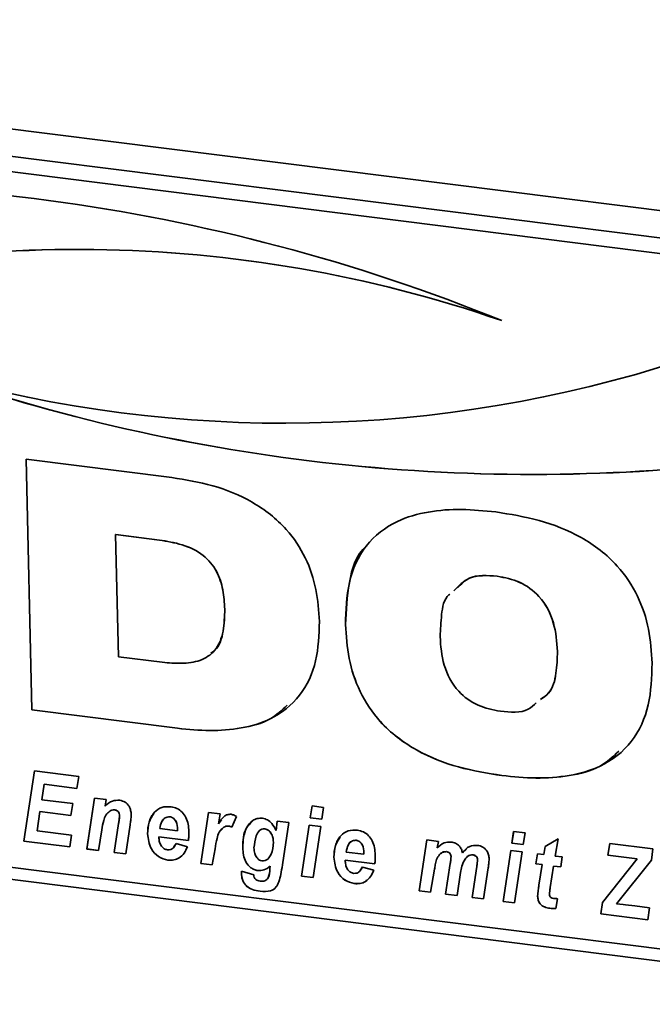
# Paper-space layout 'Blatt1' of a CAD drawing. Units: millimetres. Extents: x 0 to 5940, y 0 to 4200.
# Drawn here: x 4142 to 4184, y 1877 to 1943 of the extents above; entities that cross this region are included whole.
import ezdxf

# ---------------------------------------------------------------- set-up
doc = ezdxf.new("R2010")
doc.units = ezdxf.units.MM
doc.header["$LTSCALE"] = 10

psp = doc.layouts.new('Blatt1')

# ---------------------------------------------------------------- linework, layer by layer
at = {"color": 7, "linetype": 'Continuous', "lineweight": 35}
for p, q in [((4083.149, 1942.702), (4504.085, 1889.669)), ((4205.392, 1925.499), (4102.496, 1938.463)), ((4204.51, 1924.577), (4101.614, 1937.541)), ((4142.81, 1913.486), (4152.438, 1912.273)), ((4143.199, 1896.91), (4142.81, 1913.486)), ((4143.201, 1896.912), (4142.812, 1913.486)), ((4148.733, 1908.504), (4148.731, 1908.502)), ((4148.731, 1908.502), (4148.921, 1900.427)), ((4151.625, 1908.138), (4148.731, 1908.502)), ((4151.627, 1908.14), (4148.733, 1908.504)), ((4151.627, 1908.14), (4151.625, 1908.138)), ((4173.949, 1905.751), (4173.947, 1905.749)), ((4155.942, 1903.577), (4155.941, 1903.575)), ((4163.92, 1902.558), (4163.918, 1902.557)), ((4177.935, 1900.783), (4177.933, 1900.781)), ((4148.921, 1900.427), (4151.814, 1900.063)), ((4143.201, 1896.912), (4143.199, 1896.91)), ((4152.827, 1895.697), (4143.199, 1896.91)), ((4152.829, 1895.699), (4143.201, 1896.912)), ((4152.829, 1895.699), (4152.827, 1895.697)), ((4089.594, 1892.288), (4501.176, 1840.434)), ((4142.657, 1888.246), (4143.366, 1892.878)), ((4142.658, 1888.248), (4143.367, 1892.878)), ((4143.366, 1892.878), (4146.287, 1892.51)), ((4146.287, 1892.51), (4146.166, 1891.728)), ((4174.258, 1892.576), (4174.256, 1892.574)), ((4144.004, 1892.001), (4143.848, 1890.978)), ((4144.006, 1892.003), (4144.004, 1892.001)), ((4146.166, 1891.728), (4144.004, 1892.001)), ((4146.166, 1891.73), (4144.006, 1892.003)), ((4102.695, 1891.442), (4205.591, 1878.478)), ((4146.828, 1887.72), (4147.337, 1891.09)), ((4146.83, 1887.722), (4147.339, 1891.09)), ((4147.337, 1891.09), (4148.097, 1890.995)), ((4148.097, 1890.995), (4148.027, 1890.558)), ((4143.848, 1890.978), (4145.898, 1890.72)), ((4145.898, 1890.72), (4145.777, 1889.938)), ((4161.595, 1889.785), (4161.718, 1890.566)), ((4161.596, 1889.786), (4161.72, 1890.566)), ((4161.718, 1890.566), (4162.478, 1890.47)), ((4162.478, 1890.47), (4162.351, 1889.689)), ((4143.728, 1890.196), (4143.535, 1888.932)), ((4143.73, 1890.198), (4143.728, 1890.196)), ((4145.777, 1889.938), (4143.728, 1890.196)), ((4145.778, 1889.94), (4143.73, 1890.198)), ((4148.359, 1890.229), (4148.357, 1890.227)), ((4148.668, 1890.311), (4148.666, 1890.31)), ((4148.991, 1889.914), (4148.989, 1889.912)), ((4152.299, 1889.854), (4152.297, 1889.852)), ((4154.36, 1886.771), (4154.869, 1890.141)), ((4154.362, 1886.773), (4154.87, 1890.141)), ((4154.869, 1890.141), (4155.629, 1890.046)), ((4155.629, 1890.046), (4155.52, 1889.393)), ((4156.714, 1889.873), (4156.417, 1889.165)), ((4161.596, 1889.786), (4161.595, 1889.785)), ((4162.351, 1889.689), (4161.595, 1889.785)), ((4162.352, 1889.691), (4161.596, 1889.786)), ((4148.638, 1887.492), (4148.927, 1889.402)), ((4148.64, 1887.494), (4148.929, 1889.404)), ((4148.929, 1889.404), (4148.927, 1889.402)), ((4149.689, 1889.317), (4149.396, 1887.397)), ((4151.654, 1889.075), (4152.823, 1888.927)), ((4155.522, 1889.395), (4155.52, 1889.393)), ((4155.522, 1889.395), (4155.717, 1889.644)), ((4155.873, 1889.161), (4155.642, 1888.909)), ((4155.873, 1889.161), (4155.871, 1889.159)), ((4156.202, 1889.24), (4156.201, 1889.238)), ((4158.593, 1889.061), (4158.591, 1889.059)), ((4159.332, 1888.94), (4159.415, 1889.569)), ((4159.334, 1888.942), (4159.416, 1889.568)), ((4159.415, 1889.569), (4160.174, 1889.473)), ((4160.174, 1889.473), (4159.751, 1886.667)), ((4161.018, 1885.933), (4161.525, 1889.303)), ((4161.02, 1885.934), (4161.527, 1889.303)), ((4161.525, 1889.303), (4162.283, 1889.207)), ((4162.283, 1889.207), (4161.777, 1885.837)), ((4143.535, 1888.932), (4145.82, 1888.644)), ((4145.82, 1888.644), (4145.704, 1887.862)), ((4147.814, 1888.99), (4147.587, 1887.625)), ((4150.841, 1888.732), (4150.839, 1888.73)), ((4151.592, 1888.533), (4151.59, 1888.531)), ((4151.59, 1888.531), (4151.592, 1888.448)), ((4153.535, 1888.286), (4151.59, 1888.531)), ((4153.536, 1888.288), (4151.592, 1888.533)), ((4152.825, 1889.02), (4152.823, 1889.018)), ((4152.823, 1888.927), (4152.823, 1889.018)), ((4152.824, 1888.929), (4152.823, 1888.927)), ((4152.824, 1888.929), (4152.825, 1889.02)), ((4159.334, 1888.942), (4159.332, 1888.94)), ((4174.911, 1888.107), (4175.035, 1888.888)), ((4174.913, 1888.109), (4175.036, 1888.888)), ((4175.035, 1888.888), (4175.794, 1888.793)), ((4175.794, 1888.793), (4175.668, 1888.012)), ((4177.108, 1887.878), (4177.966, 1888.385)), ((4177.966, 1888.385), (4177.782, 1887.255)), ((4142.658, 1888.248), (4142.657, 1888.246)), ((4145.704, 1887.862), (4142.657, 1888.246)), ((4145.705, 1887.864), (4142.658, 1888.248)), ((4152.579, 1887.858), (4152.723, 1888.084)), ((4152.721, 1888.082), (4153.473, 1887.864)), ((4155.298, 1887.729), (4155.118, 1886.676)), ((4157.128, 1887.81), (4157.126, 1887.808)), ((4159.155, 1888.177), (4159.153, 1888.175)), ((4164.617, 1888.302), (4164.615, 1888.3)), ((4168.79, 1884.953), (4169.3, 1888.323)), ((4168.792, 1884.955), (4169.302, 1888.323)), ((4169.3, 1888.323), (4170.059, 1888.228)), ((4170.059, 1888.228), (4169.989, 1887.792)), ((4174.913, 1888.109), (4174.911, 1888.107)), ((4175.668, 1888.012), (4174.911, 1888.107)), ((4175.668, 1888.014), (4174.913, 1888.109)), ((4177.026, 1887.35), (4177.108, 1887.878)), ((4177.028, 1887.352), (4177.11, 1887.879)), ((4181.265, 1887.306), (4181.385, 1888.088)), ((4181.267, 1887.308), (4181.387, 1888.088)), ((4181.385, 1888.088), (4184.242, 1887.728)), ((4184.242, 1887.728), (4184.141, 1886.993)), ((4146.83, 1887.722), (4146.828, 1887.72)), ((4147.587, 1887.625), (4146.828, 1887.72)), ((4147.587, 1887.627), (4146.83, 1887.722)), ((4148.64, 1887.494), (4148.638, 1887.492)), ((4149.396, 1887.397), (4148.638, 1887.492)), ((4149.397, 1887.399), (4148.64, 1887.494)), ((4163.159, 1887.18), (4163.157, 1887.178)), ((4163.971, 1887.523), (4165.141, 1887.375)), ((4165.143, 1887.468), (4165.141, 1887.466)), ((4165.141, 1887.375), (4165.141, 1887.466)), ((4165.142, 1887.377), (4165.141, 1887.375)), ((4165.142, 1887.377), (4165.143, 1887.468)), ((4170.592, 1887.549), (4170.59, 1887.547)), ((4170.898, 1887.22), (4170.896, 1887.219)), ((4171.646, 1887.471), (4171.645, 1887.469)), ((4171.646, 1887.471), (4171.918, 1887.704)), ((4171.87, 1887.108), (4171.819, 1887.057)), ((4172.348, 1887.328), (4172.346, 1887.326)), ((4174.335, 1884.255), (4174.842, 1887.625)), ((4174.336, 1884.257), (4174.843, 1887.625)), ((4174.842, 1887.625), (4175.599, 1887.53)), ((4175.599, 1887.53), (4175.093, 1884.159)), ((4176.507, 1886.741), (4176.618, 1887.401)), ((4176.508, 1886.743), (4176.619, 1887.401)), ((4176.618, 1887.401), (4177.026, 1887.35)), ((4177.028, 1887.352), (4177.026, 1887.35)), ((4177.782, 1887.255), (4178.238, 1887.197)), ((4178.238, 1887.197), (4178.145, 1886.534)), ((4181.267, 1887.308), (4181.265, 1887.306)), ((4183.205, 1887.062), (4181.265, 1887.306)), ((4183.207, 1887.064), (4181.267, 1887.308)), ((4152.186, 1886.986), (4152.185, 1886.984)), ((4154.362, 1886.773), (4154.36, 1886.771)), ((4155.118, 1886.676), (4154.36, 1886.771)), ((4155.119, 1886.678), (4154.362, 1886.773)), ((4158.927, 1886.426), (4158.944, 1886.587)), ((4158.929, 1886.428), (4158.927, 1886.426)), ((4158.929, 1886.428), (4158.946, 1886.588)), ((4158.946, 1886.588), (4158.944, 1886.587)), ((4163.91, 1886.981), (4163.908, 1886.979)), ((4163.908, 1886.979), (4163.91, 1886.896)), ((4165.853, 1886.734), (4163.908, 1886.979)), ((4165.854, 1886.736), (4163.91, 1886.981)), ((4164.897, 1886.306), (4165.041, 1886.532)), ((4165.039, 1886.53), (4165.791, 1886.312)), ((4170.537, 1884.733), (4170.845, 1886.77)), ((4170.539, 1884.735), (4170.847, 1886.772)), ((4170.847, 1886.772), (4170.845, 1886.77)), ((4172.285, 1884.513), (4172.595, 1886.572)), ((4172.286, 1884.515), (4172.597, 1886.574)), ((4172.597, 1886.574), (4172.595, 1886.572)), ((4172.655, 1887.009), (4172.653, 1887.007)), ((4173.353, 1886.468), (4173.043, 1884.418)), ((4176.508, 1886.743), (4176.507, 1886.741)), ((4176.917, 1886.689), (4176.507, 1886.741)), ((4176.919, 1886.691), (4176.508, 1886.743)), ((4176.703, 1885.325), (4176.917, 1886.689)), ((4176.705, 1885.327), (4176.919, 1886.691)), ((4176.919, 1886.691), (4176.917, 1886.689)), ((4177.677, 1886.593), (4177.452, 1885.176)), ((4177.678, 1886.595), (4177.677, 1886.593)), ((4178.145, 1886.534), (4177.677, 1886.593)), ((4178.145, 1886.536), (4177.678, 1886.595)), ((4180.91, 1884.178), (4183.205, 1887.062)), ((4180.912, 1884.179), (4183.207, 1887.064)), ((4184.141, 1886.993), (4181.832, 1884.091)), ((4183.207, 1887.064), (4183.205, 1887.062)), ((4157.041, 1886.113), (4157.043, 1886.249)), ((4157.043, 1886.114), (4157.041, 1886.113)), ((4157.043, 1886.249), (4157.854, 1886.025)), ((4157.043, 1886.114), (4157.045, 1886.249)), ((4158.128, 1886.299), (4158.126, 1886.297)), ((4161.02, 1885.934), (4161.018, 1885.933)), ((4161.777, 1885.837), (4161.018, 1885.933)), ((4161.777, 1885.839), (4161.02, 1885.934)), ((4169.805, 1886.386), (4169.549, 1884.858)), ((4171.525, 1886.167), (4171.295, 1884.638)), ((4157.4, 1885.256), (4157.398, 1885.254)), ((4164.504, 1885.434), (4164.503, 1885.432)), ((4176.705, 1885.327), (4176.703, 1885.325)), ((4158.28, 1884.93), (4158.278, 1884.929)), ((4168.792, 1884.955), (4168.79, 1884.953)), ((4169.549, 1884.858), (4168.79, 1884.953)), ((4169.549, 1884.86), (4168.792, 1884.955)), ((4170.539, 1884.735), (4170.537, 1884.733)), ((4171.295, 1884.638), (4170.537, 1884.733)), ((4171.295, 1884.64), (4170.539, 1884.735)), ((4172.286, 1884.515), (4172.285, 1884.513)), ((4173.043, 1884.418), (4172.285, 1884.513)), ((4173.044, 1884.42), (4172.286, 1884.515)), ((4176.621, 1884.605), (4176.619, 1884.603)), ((4174.336, 1884.257), (4174.335, 1884.255)), ((4175.093, 1884.159), (4174.335, 1884.255)), ((4175.093, 1884.161), (4174.336, 1884.257)), ((4177.929, 1884.438), (4177.82, 1883.797)), ((4180.796, 1883.441), (4180.91, 1884.178)), ((4180.798, 1883.443), (4180.912, 1884.179)), ((4180.912, 1884.179), (4180.91, 1884.178)), ((4181.832, 1884.091), (4182.28, 1884.044)), ((4182.28, 1884.044), (4182.416, 1884.027)), ((4182.416, 1884.027), (4183.035, 1883.956)), ((4183.035, 1883.956), (4184.022, 1883.831)), ((4184.022, 1883.831), (4183.903, 1883.049)), ((4177.42, 1883.807), (4177.418, 1883.805)), ((4180.798, 1883.443), (4180.796, 1883.441)), ((4183.903, 1883.049), (4180.796, 1883.441)), ((4183.903, 1883.051), (4180.798, 1883.443))]:
    psp.add_line(p, q, dxfattribs=at)
for centre, radius, start, end in [((4127.971, 1808.572), 123.101, 67.92022, 96.83337), ((4146.225, 1841.495), 85.851, 70.95155, 107.6358), ((4146.227, 1841.497), 85.851, 70.95155, 107.6358), ((4159.918, 2000.668), 84.808, 254.19242, 287.98981), ((4176.299, 2034.009), 121.534, 251.04188, 277.46725), ((4176.301, 2034.011), 121.534, 251.04188, 277.46725)]:
    psp.add_arc(centre, radius, start, end, dxfattribs=at)
for points, knots in [([(4152.438, 1912.273), (4153.344, 1912.125), (4155.155, 1911.829), (4157.811, 1910.762), (4159.978, 1909.074), (4161.356, 1906.99), (4162.052, 1904.879), (4162.147, 1903.469), (4162.194, 1902.764)], [0, 0, 0, 0, 0.1869977, 0.3737138, 0.5598833, 0.7064156, 0.8531043, 1, 1, 1, 1]), ([(4163.918, 1902.557), (4163.947, 1903.495), (4164.005, 1905.368), (4165.12, 1907.88), (4167.111, 1909.424), (4169.379, 1910.065), (4171.591, 1910.223), (4173.095, 1910.074), (4173.847, 1909.999)], [0, 0, 0, 0, 0.18685, 0.373069, 0.559092, 0.705896, 0.8529, 1, 1, 1, 1]), ([(4173.847, 1909.999), (4174.806, 1909.844), (4176.721, 1909.534), (4179.537, 1908.441), (4181.855, 1906.684), (4183.312, 1904.475), (4184.039, 1902.24), (4184.136, 1900.749), (4184.185, 1900.003)], [0, 0, 0, 0, 0.187021, 0.373748, 0.559887, 0.706362, 0.853081, 1, 1, 1, 1]), ([(4155.941, 1903.575), (4155.915, 1903.995), (4155.865, 1904.834), (4155.468, 1906.103), (4154.523, 1907.253), (4153.121, 1907.891), (4152.125, 1908.056), (4151.625, 1908.138)], [0, 0, 0, 0, 0.187276, 0.374064, 0.559806, 0.779382, 1, 1, 1, 1]), ([(4155.942, 1903.577), (4155.917, 1903.997), (4155.867, 1904.836), (4155.47, 1906.105), (4154.525, 1907.254), (4153.123, 1907.893), (4152.126, 1908.057), (4151.627, 1908.14)], [0, 0, 0, 0, 0.187276, 0.374064, 0.559806, 0.779382, 1, 1, 1, 1]), ([(4163.92, 1902.558), (4163.969, 1903.476), (4164.066, 1905.308), (4164.621, 1907.217), (4165.333, 1907.773), (4165.353, 1907.788)], [0, 0, 0, 0, 0.4937944, 0.9859217, 1, 1, 1, 1]), ([(4173.949, 1905.751), (4173.288, 1905.796), (4172.13, 1905.874), (4171.402, 1905.115), (4171.09, 1904.79)], [0, 0, 0, 0, 0.571328, 1, 1, 1, 1]), ([(4173.947, 1905.749), (4173.281, 1905.804), (4172.23, 1905.89), (4171.566, 1905.222), (4171.322, 1904.978)], [0, 0, 0, 0, 0.634077, 1, 1, 1, 1]), ([(4177.933, 1900.781), (4177.886, 1901.412), (4177.793, 1902.67), (4176.911, 1904.392), (4175.451, 1905.46), (4174.449, 1905.653), (4173.947, 1905.749)], [0, 0, 0, 0, 0.281016, 0.560038, 0.779516, 1, 1, 1, 1]), ([(4177.935, 1900.783), (4177.888, 1901.414), (4177.795, 1902.672), (4176.912, 1904.394), (4175.453, 1905.461), (4174.451, 1905.654), (4173.949, 1905.751)], [0, 0, 0, 0, 0.281016, 0.560038, 0.779516, 1, 1, 1, 1]), ([(4170.818, 1904.57), (4170.798, 1904.554), (4170.417, 1904.254), (4170.245, 1903.185), (4170.196, 1902.235), (4170.171, 1901.759)], [0, 0, 0, 0, 0.026848, 0.512687, 1, 1, 1, 1]), ([(4151.814, 1900.063), (4152.239, 1900.024), (4153.088, 1899.947), (4154.331, 1900.105), (4155.42, 1900.807), (4155.913, 1902.106), (4155.931, 1903.084), (4155.941, 1903.575)], [0, 0, 0, 0, 0.187331, 0.374235, 0.559985, 0.779387, 1, 1, 1, 1]), ([(4155.022, 1900.677), (4155.108, 1900.73), (4155.592, 1901.024), (4155.892, 1902.134), (4155.926, 1903.095), (4155.942, 1903.577)], [0, 0, 0, 0, 0.097683, 0.547601, 1, 1, 1, 1]), ([(4162.194, 1902.764), (4162.165, 1901.878), (4162.109, 1900.109), (4161.038, 1897.749), (4159.175, 1896.277), (4157.043, 1895.65), (4154.956, 1895.492), (4153.537, 1895.629), (4152.827, 1895.697)], [0, 0, 0, 0, 0.186819, 0.37306, 0.559159, 0.705968, 0.85294, 1, 1, 1, 1]), ([(4174.256, 1892.574), (4173.298, 1892.729), (4171.384, 1893.038), (4168.571, 1894.132), (4166.252, 1895.882), (4164.793, 1898.088), (4164.065, 1900.321), (4163.967, 1901.811), (4163.918, 1902.557)], [0, 0, 0, 0, 0.18703, 0.373751, 0.559856, 0.706352, 0.853077, 1, 1, 1, 1]), ([(4174.258, 1892.576), (4173.3, 1892.731), (4171.385, 1893.04), (4168.573, 1894.133), (4166.254, 1895.884), (4164.795, 1898.09), (4164.067, 1900.323), (4163.969, 1901.813), (4163.92, 1902.558)], [0, 0, 0, 0, 0.18703, 0.373751, 0.559856, 0.706352, 0.853077, 1, 1, 1, 1]), ([(4170.171, 1901.759), (4170.218, 1901.13), (4170.311, 1899.878), (4171.194, 1898.16), (4172.658, 1897.111), (4173.656, 1896.92), (4174.156, 1896.824)], [0, 0, 0, 0, 0.280971, 0.559955, 0.779514, 1, 1, 1, 1]), ([(4176.804, 1897.601), (4176.999, 1897.731), (4177.58, 1898.12), (4177.88, 1899.343), (4177.915, 1900.301), (4177.933, 1900.781)], [0, 0, 0, 0, 0.200917, 0.59986, 1, 1, 1, 1]), ([(4176.806, 1897.603), (4177.001, 1897.733), (4177.582, 1898.122), (4177.882, 1899.345), (4177.917, 1900.303), (4177.935, 1900.783)], [0, 0, 0, 0, 0.200917, 0.59986, 1, 1, 1, 1]), ([(4184.185, 1900.003), (4184.156, 1899.066), (4184.098, 1897.194), (4182.979, 1894.686), (4180.989, 1893.143), (4178.721, 1892.508), (4176.51, 1892.35), (4175.008, 1892.499), (4174.256, 1892.574)], [0, 0, 0, 0, 0.186844, 0.373061, 0.559094, 0.705897, 0.852902, 1, 1, 1, 1]), ([(4160.064, 1897.222), (4159.712, 1896.894), (4158.878, 1896.118), (4157.03, 1895.669), (4154.962, 1895.49), (4153.54, 1895.629), (4152.829, 1895.699)], [0, 0, 0, 0, 0.195726, 0.463565, 0.731703, 1, 1, 1, 1]), ([(4174.156, 1896.824), (4174.826, 1896.755), (4175.762, 1896.658), (4176.362, 1897.224), (4176.533, 1897.385)], [0, 0, 0, 0, 0.716203, 1, 1, 1, 1]), ([(4181.988, 1894.18), (4181.597, 1893.819), (4180.694, 1892.987), (4178.707, 1892.528), (4176.516, 1892.347), (4175.011, 1892.5), (4174.258, 1892.576)], [0, 0, 0, 0, 0.202469, 0.468012, 0.733923, 1, 1, 1, 1]), ([(4148.027, 1890.558), (4148.178, 1890.694), (4148.446, 1890.937), (4148.832, 1890.94), (4149.001, 1890.942)], [0, 0, 0, 0, 0.560801, 1, 1, 1, 1]), ([(4149.001, 1890.942), (4149.123, 1890.913), (4149.366, 1890.854), (4149.619, 1890.571), (4149.737, 1890.271), (4149.751, 1890.083), (4149.757, 1889.989)], [0, 0, 0, 0, 0.279259, 0.558215, 0.778777, 1, 1, 1, 1]), ([(4150.839, 1888.73), (4150.855, 1888.992), (4150.887, 1889.515), (4151.221, 1890.139), (4151.755, 1890.533), (4152.18, 1890.521), (4152.393, 1890.515)], [0, 0, 0, 0, 0.280582, 0.560851, 0.780249, 1, 1, 1, 1]), ([(4152.393, 1890.515), (4152.526, 1890.486), (4152.793, 1890.43), (4153.141, 1890.164), (4153.503, 1889.656), (4153.544, 1889.204), (4153.573, 1888.887)], [0, 0, 0, 0, 0.187054, 0.373801, 0.560957, 1, 1, 1, 1]), ([(4148.357, 1890.227), (4148.256, 1890.146), (4148.054, 1889.984), (4147.908, 1889.529), (4147.85, 1889.195), (4147.814, 1888.99)], [0, 0, 0, 0, 0.279239, 0.558988, 1, 1, 1, 1]), ([(4148.666, 1890.31), (4148.602, 1890.308), (4148.489, 1890.306), (4148.397, 1890.251), (4148.357, 1890.227)], [0, 0, 0, 0, 0.558974, 1, 1, 1, 1]), ([(4148.668, 1890.311), (4148.604, 1890.31), (4148.49, 1890.308), (4148.399, 1890.253), (4148.359, 1890.229)], [0, 0, 0, 0, 0.5589743, 1, 1, 1, 1]), ([(4148.989, 1889.912), (4148.986, 1889.963), (4148.978, 1890.064), (4148.9, 1890.198), (4148.786, 1890.285), (4148.706, 1890.301), (4148.666, 1890.31)], [0, 0, 0, 0, 0.280762, 0.559903, 0.779798, 1, 1, 1, 1]), ([(4148.991, 1889.914), (4148.987, 1889.965), (4148.98, 1890.066), (4148.902, 1890.2), (4148.788, 1890.286), (4148.708, 1890.303), (4148.668, 1890.311)], [0, 0, 0, 0, 0.2807618, 0.5599033, 0.7797976, 1, 1, 1, 1]), ([(4148.927, 1889.402), (4148.942, 1889.496), (4148.967, 1889.665), (4148.983, 1889.837), (4148.989, 1889.912)], [0, 0, 0, 0, 0.560125, 1, 1, 1, 1]), ([(4148.929, 1889.404), (4148.944, 1889.498), (4148.969, 1889.667), (4148.984, 1889.839), (4148.991, 1889.914)], [0, 0, 0, 0, 0.560125, 1, 1, 1, 1]), ([(4149.757, 1889.989), (4149.75, 1889.862), (4149.736, 1889.636), (4149.703, 1889.415), (4149.689, 1889.317)], [0, 0, 0, 0, 0.559835, 1, 1, 1, 1]), ([(4150.841, 1888.732), (4150.851, 1888.998), (4150.87, 1889.493), (4151.129, 1889.881), (4151.249, 1890.061)], [0, 0, 0, 0, 0.536986, 1, 1, 1, 1]), ([(4152.297, 1889.852), (4152.189, 1889.839), (4151.97, 1889.814), (4151.735, 1889.507), (4151.684, 1889.239), (4151.654, 1889.075)], [0, 0, 0, 0, 0.27753, 0.558174, 1, 1, 1, 1]), ([(4152.299, 1889.854), (4152.188, 1889.842), (4151.976, 1889.82), (4151.863, 1889.652), (4151.81, 1889.571)], [0, 0, 0, 0, 0.519681, 1, 1, 1, 1]), ([(4152.823, 1889.018), (4152.812, 1889.195), (4152.795, 1889.46), (4152.59, 1889.729), (4152.429, 1889.827), (4152.341, 1889.844), (4152.297, 1889.852)], [0, 0, 0, 0, 0.499212, 0.748585, 0.874336, 1, 1, 1, 1]), ([(4152.825, 1889.02), (4152.814, 1889.197), (4152.797, 1889.461), (4152.591, 1889.731), (4152.431, 1889.829), (4152.343, 1889.846), (4152.299, 1889.854)], [0, 0, 0, 0, 0.499212, 0.748585, 0.874336, 1, 1, 1, 1]), ([(4155.52, 1889.393), (4155.629, 1889.568), (4155.781, 1889.811), (4156.1, 1890.012), (4156.274, 1890.014), (4156.36, 1890.015)], [0, 0, 0, 0, 0.5600432, 0.780399, 1, 1, 1, 1]), ([(4156.36, 1890.015), (4156.429, 1889.999), (4156.552, 1889.97), (4156.664, 1889.903), (4156.714, 1889.873)], [0, 0, 0, 0, 0.559247, 1, 1, 1, 1]), ([(4157.126, 1887.808), (4157.155, 1888.269), (4157.198, 1888.96), (4157.685, 1889.562), (4158.085, 1889.755), (4158.317, 1889.754), (4158.434, 1889.754)], [0, 0, 0, 0, 0.499273, 0.74903, 0.874655, 1, 1, 1, 1]), ([(4158.434, 1889.754), (4158.546, 1889.725), (4158.772, 1889.667), (4159.114, 1889.381), (4159.25, 1889.107), (4159.332, 1888.94)], [0, 0, 0, 0, 0.279785, 0.560256, 1, 1, 1, 1]), ([(4155.871, 1889.159), (4155.763, 1889.061), (4155.547, 1888.864), (4155.398, 1888.343), (4155.336, 1887.962), (4155.298, 1887.729)], [0, 0, 0, 0, 0.278975, 0.559004, 1, 1, 1, 1]), ([(4156.201, 1889.238), (4156.133, 1889.239), (4156.012, 1889.241), (4155.914, 1889.184), (4155.871, 1889.159)], [0, 0, 0, 0, 0.559272, 1, 1, 1, 1]), ([(4156.202, 1889.24), (4156.135, 1889.241), (4156.013, 1889.243), (4155.916, 1889.186), (4155.873, 1889.161)], [0, 0, 0, 0, 0.559272, 1, 1, 1, 1]), ([(4156.417, 1889.165), (4156.378, 1889.185), (4156.308, 1889.219), (4156.233, 1889.232), (4156.201, 1889.238)], [0, 0, 0, 0, 0.559371, 1, 1, 1, 1]), ([(4156.419, 1889.167), (4156.38, 1889.186), (4156.309, 1889.221), (4156.235, 1889.234), (4156.202, 1889.24)], [0, 0, 0, 0, 0.559371, 1, 1, 1, 1]), ([(4157.128, 1887.81), (4157.144, 1888.284), (4157.168, 1888.959), (4157.604, 1889.396), (4157.734, 1889.526)], [0, 0, 0, 0, 0.701657, 1, 1, 1, 1]), ([(4158.591, 1889.059), (4158.521, 1889.056), (4158.38, 1889.05), (4158.164, 1888.89), (4157.947, 1888.475), (4157.903, 1888.066), (4157.873, 1887.794)], [0, 0, 0, 0, 0.1245681, 0.2498268, 0.5001633, 1, 1, 1, 1]), ([(4158.593, 1889.061), (4158.52, 1889.062), (4158.426, 1889.063), (4158.358, 1889.013), (4158.342, 1889.001)], [0, 0, 0, 0, 0.770252, 1, 1, 1, 1]), ([(4159.153, 1888.175), (4159.146, 1888.277), (4159.133, 1888.479), (4159.014, 1888.754), (4158.832, 1888.981), (4158.671, 1889.033), (4158.591, 1889.059)], [0, 0, 0, 0, 0.28117, 0.561411, 0.78165, 1, 1, 1, 1]), ([(4159.155, 1888.177), (4159.148, 1888.278), (4159.135, 1888.481), (4159.016, 1888.756), (4158.833, 1888.983), (4158.673, 1889.035), (4158.593, 1889.061)], [0, 0, 0, 0, 0.28117, 0.561411, 0.78165, 1, 1, 1, 1]), ([(4152.185, 1886.984), (4151.967, 1887.043), (4151.532, 1887.16), (4150.952, 1887.826), (4150.882, 1888.387), (4150.839, 1888.73)], [0, 0, 0, 0, 0.279811, 0.560278, 1, 1, 1, 1]), ([(4152.186, 1886.986), (4151.969, 1887.045), (4151.534, 1887.162), (4150.954, 1887.828), (4150.884, 1888.389), (4150.841, 1888.732)], [0, 0, 0, 0, 0.279811, 0.560278, 1, 1, 1, 1]), ([(4151.592, 1888.448), (4151.6, 1888.354), (4151.615, 1888.167), (4151.739, 1887.916), (4151.927, 1887.723), (4152.076, 1887.683), (4152.15, 1887.663)], [0, 0, 0, 0, 0.280765, 0.560648, 0.780628, 1, 1, 1, 1]), ([(4153.573, 1888.887), (4153.574, 1888.773), (4153.576, 1888.569), (4153.547, 1888.372), (4153.535, 1888.286)], [0, 0, 0, 0, 0.560019, 1, 1, 1, 1]), ([(4163.157, 1887.178), (4163.173, 1887.44), (4163.205, 1887.964), (4163.539, 1888.587), (4164.073, 1888.981), (4164.498, 1888.969), (4164.711, 1888.963)], [0, 0, 0, 0, 0.280582, 0.560851, 0.780249, 1, 1, 1, 1]), ([(4163.159, 1887.18), (4163.169, 1887.446), (4163.188, 1887.941), (4163.447, 1888.329), (4163.567, 1888.509)], [0, 0, 0, 0, 0.536986, 1, 1, 1, 1]), ([(4164.711, 1888.963), (4164.844, 1888.935), (4165.111, 1888.878), (4165.459, 1888.612), (4165.821, 1888.104), (4165.862, 1887.652), (4165.891, 1887.335)], [0, 0, 0, 0, 0.187054, 0.373801, 0.560957, 1, 1, 1, 1]), ([(4152.15, 1887.663), (4152.226, 1887.663), (4152.379, 1887.664), (4152.588, 1887.821), (4152.67, 1887.983), (4152.721, 1888.082)], [0, 0, 0, 0, 0.279311, 0.5593375, 1, 1, 1, 1]), ([(4153.473, 1887.864), (4153.408, 1887.721), (4153.279, 1887.434), (4152.963, 1887.13), (4152.581, 1886.969), (4152.317, 1886.979), (4152.185, 1886.984)], [0, 0, 0, 0, 0.280476, 0.560184, 0.780095, 1, 1, 1, 1]), ([(4158.126, 1886.297), (4158.046, 1886.313), (4157.885, 1886.344), (4157.588, 1886.516), (4157.191, 1886.995), (4157.152, 1887.483), (4157.126, 1887.808)], [0, 0, 0, 0, 0.125706, 0.25127, 0.500989, 1, 1, 1, 1]), ([(4158.128, 1886.299), (4158.047, 1886.315), (4157.887, 1886.346), (4157.59, 1886.518), (4157.193, 1886.997), (4157.154, 1887.485), (4157.128, 1887.81)], [0, 0, 0, 0, 0.125706, 0.25127, 0.500989, 1, 1, 1, 1]), ([(4157.873, 1887.794), (4157.881, 1887.671), (4157.895, 1887.451), (4158.005, 1887.246), (4158.054, 1887.156)], [0, 0, 0, 0, 0.560444, 1, 1, 1, 1]), ([(4158.402, 1886.937), (4158.473, 1886.939), (4158.614, 1886.944), (4158.842, 1887.087), (4159.095, 1887.482), (4159.13, 1887.898), (4159.153, 1888.175)], [0, 0, 0, 0, 0.1248714, 0.2502744, 0.5003943, 1, 1, 1, 1]), ([(4158.907, 1887.241), (4158.941, 1887.287), (4159.134, 1887.54), (4159.146, 1887.89), (4159.155, 1888.177)], [0, 0, 0, 0, 0.178749, 1, 1, 1, 1]), ([(4164.615, 1888.3), (4164.507, 1888.287), (4164.288, 1888.262), (4164.053, 1887.955), (4164.002, 1887.687), (4163.971, 1887.523)], [0, 0, 0, 0, 0.27753, 0.558174, 1, 1, 1, 1]), ([(4164.617, 1888.302), (4164.506, 1888.29), (4164.293, 1888.268), (4164.181, 1888.1), (4164.128, 1888.019)], [0, 0, 0, 0, 0.519681, 1, 1, 1, 1]), ([(4165.141, 1887.466), (4165.13, 1887.643), (4165.113, 1887.908), (4164.908, 1888.177), (4164.747, 1888.275), (4164.659, 1888.292), (4164.615, 1888.3)], [0, 0, 0, 0, 0.499212, 0.748585, 0.874336, 1, 1, 1, 1]), ([(4165.143, 1887.468), (4165.132, 1887.645), (4165.115, 1887.909), (4164.909, 1888.179), (4164.749, 1888.277), (4164.661, 1888.294), (4164.617, 1888.302)], [0, 0, 0, 0, 0.499212, 0.748585, 0.874336, 1, 1, 1, 1]), ([(4169.989, 1887.792), (4170.127, 1887.925), (4170.372, 1888.162), (4170.733, 1888.177), (4170.891, 1888.184)], [0, 0, 0, 0, 0.56125, 1, 1, 1, 1]), ([(4170.891, 1888.184), (4170.992, 1888.165), (4171.195, 1888.128), (4171.447, 1887.944), (4171.591, 1887.705), (4171.627, 1887.548), (4171.645, 1887.469)], [0, 0, 0, 0, 0.280361, 0.559143, 0.779368, 1, 1, 1, 1]), ([(4171.645, 1887.469), (4171.789, 1887.637), (4172.048, 1887.937), (4172.466, 1887.955), (4172.65, 1887.962)], [0, 0, 0, 0, 0.559757, 1, 1, 1, 1]), ([(4172.65, 1887.962), (4172.767, 1887.937), (4173.002, 1887.886), (4173.266, 1887.632), (4173.392, 1887.342), (4173.406, 1887.16), (4173.413, 1887.069)], [0, 0, 0, 0, 0.2798037, 0.5585798, 0.7789888, 1, 1, 1, 1]), ([(4153.02, 1887.228), (4152.988, 1887.195), (4152.873, 1887.075), (4152.579, 1886.975), (4152.317, 1886.982), (4152.186, 1886.986)], [0, 0, 0, 0, 0.158212, 0.579112, 1, 1, 1, 1]), ([(4158.054, 1887.156), (4158.108, 1887.093), (4158.205, 1886.98), (4158.342, 1886.95), (4158.402, 1886.937)], [0, 0, 0, 0, 0.5591693, 1, 1, 1, 1]), ([(4164.503, 1885.432), (4164.285, 1885.491), (4163.85, 1885.608), (4163.27, 1886.274), (4163.2, 1886.835), (4163.157, 1887.178)], [0, 0, 0, 0, 0.279811, 0.560278, 1, 1, 1, 1]), ([(4164.504, 1885.434), (4164.287, 1885.493), (4163.852, 1885.61), (4163.272, 1886.276), (4163.202, 1886.837), (4163.159, 1887.18)], [0, 0, 0, 0, 0.279811, 0.560278, 1, 1, 1, 1]), ([(4165.891, 1887.335), (4165.892, 1887.221), (4165.894, 1887.017), (4165.865, 1886.82), (4165.853, 1886.734)], [0, 0, 0, 0, 0.560019, 1, 1, 1, 1]), ([(4170.59, 1887.547), (4170.503, 1887.54), (4170.328, 1887.524), (4170.088, 1887.336), (4169.999, 1887.141), (4169.945, 1887.021)], [0, 0, 0, 0, 0.278578, 0.559346, 1, 1, 1, 1]), ([(4170.592, 1887.549), (4170.503, 1887.544), (4170.35, 1887.534), (4170.242, 1887.439), (4170.197, 1887.399)], [0, 0, 0, 0, 0.579106, 1, 1, 1, 1]), ([(4170.896, 1887.219), (4170.891, 1887.263), (4170.882, 1887.352), (4170.798, 1887.461), (4170.695, 1887.528), (4170.625, 1887.541), (4170.59, 1887.547)], [0, 0, 0, 0, 0.279926, 0.558748, 0.7792, 1, 1, 1, 1]), ([(4170.898, 1887.22), (4170.893, 1887.265), (4170.883, 1887.354), (4170.8, 1887.462), (4170.697, 1887.529), (4170.627, 1887.543), (4170.592, 1887.549)], [0, 0, 0, 0, 0.279926, 0.558748, 0.7792, 1, 1, 1, 1]), ([(4170.845, 1886.77), (4170.858, 1886.853), (4170.881, 1887.001), (4170.891, 1887.152), (4170.896, 1887.219)], [0, 0, 0, 0, 0.560127, 1, 1, 1, 1]), ([(4170.847, 1886.772), (4170.86, 1886.855), (4170.882, 1887.003), (4170.893, 1887.154), (4170.898, 1887.22)], [0, 0, 0, 0, 0.560127, 1, 1, 1, 1]), ([(4172.348, 1887.328), (4172.286, 1887.329), (4172.163, 1887.331), (4171.995, 1887.25), (4171.915, 1887.159), (4171.872, 1887.11)], [0, 0, 0, 0, 0.317613, 0.635589, 1, 1, 1, 1]), ([(4172.346, 1887.326), (4172.285, 1887.327), (4172.162, 1887.328), (4172.019, 1887.264), (4171.957, 1887.196), (4171.933, 1887.17)], [0, 0, 0, 0, 0.380474, 0.761385, 1, 1, 1, 1]), ([(4172.653, 1887.007), (4172.648, 1887.051), (4172.64, 1887.139), (4172.556, 1887.248), (4172.45, 1887.308), (4172.381, 1887.32), (4172.346, 1887.326)], [0, 0, 0, 0, 0.280059, 0.55856, 0.778979, 1, 1, 1, 1]), ([(4172.655, 1887.009), (4172.65, 1887.053), (4172.641, 1887.141), (4172.557, 1887.25), (4172.452, 1887.31), (4172.382, 1887.322), (4172.348, 1887.328)], [0, 0, 0, 0, 0.280059, 0.55856, 0.778979, 1, 1, 1, 1]), ([(4158.944, 1886.587), (4158.813, 1886.484), (4158.58, 1886.302), (4158.264, 1886.299), (4158.126, 1886.297)], [0, 0, 0, 0, 0.560622, 1, 1, 1, 1]), ([(4158.946, 1886.588), (4158.815, 1886.486), (4158.581, 1886.304), (4158.266, 1886.3), (4158.128, 1886.299)], [0, 0, 0, 0, 0.560622, 1, 1, 1, 1]), ([(4158.274, 1885.604), (4158.384, 1885.597), (4158.548, 1885.588), (4158.723, 1885.696), (4158.894, 1885.944), (4158.912, 1886.212), (4158.927, 1886.426)], [0, 0, 0, 0, 0.2490091, 0.3740441, 0.4991372, 1, 1, 1, 1]), ([(4158.768, 1885.774), (4158.781, 1885.791), (4158.915, 1885.964), (4158.922, 1886.208), (4158.929, 1886.428)], [0, 0, 0, 0, 0.094624, 1, 1, 1, 1]), ([(4159.751, 1886.667), (4159.719, 1886.455), (4159.662, 1886.078), (4159.564, 1885.714), (4159.522, 1885.554)], [0, 0, 0, 0, 0.5601328, 1, 1, 1, 1]), ([(4163.91, 1886.896), (4163.918, 1886.802), (4163.933, 1886.615), (4164.057, 1886.364), (4164.245, 1886.171), (4164.394, 1886.131), (4164.468, 1886.111)], [0, 0, 0, 0, 0.280765, 0.560648, 0.780628, 1, 1, 1, 1]), ([(4164.468, 1886.111), (4164.544, 1886.112), (4164.697, 1886.112), (4164.906, 1886.269), (4164.988, 1886.431), (4165.039, 1886.53)], [0, 0, 0, 0, 0.279311, 0.559338, 1, 1, 1, 1]), ([(4169.945, 1887.021), (4169.913, 1886.905), (4169.856, 1886.697), (4169.821, 1886.481), (4169.805, 1886.386)], [0, 0, 0, 0, 0.559861, 1, 1, 1, 1]), ([(4171.819, 1887.057), (4171.741, 1886.901), (4171.603, 1886.622), (4171.549, 1886.306), (4171.525, 1886.167)], [0, 0, 0, 0, 0.559005, 1, 1, 1, 1]), ([(4172.595, 1886.572), (4172.608, 1886.653), (4172.631, 1886.797), (4172.646, 1886.943), (4172.653, 1887.007)], [0, 0, 0, 0, 0.560103, 1, 1, 1, 1]), ([(4172.597, 1886.574), (4172.61, 1886.655), (4172.632, 1886.799), (4172.648, 1886.944), (4172.655, 1887.009)], [0, 0, 0, 0, 0.560103, 1, 1, 1, 1]), ([(4173.413, 1887.069), (4173.407, 1886.956), (4173.396, 1886.753), (4173.366, 1886.555), (4173.353, 1886.468)], [0, 0, 0, 0, 0.5598475, 1, 1, 1, 1]), ([(4157.398, 1885.254), (4157.334, 1885.322), (4157.207, 1885.456), (4157.073, 1885.757), (4157.053, 1885.978), (4157.041, 1886.113)], [0, 0, 0, 0, 0.280002, 0.560099, 1, 1, 1, 1]), ([(4157.4, 1885.256), (4157.336, 1885.323), (4157.209, 1885.458), (4157.074, 1885.759), (4157.055, 1885.979), (4157.043, 1886.114)], [0, 0, 0, 0, 0.280002, 0.560099, 1, 1, 1, 1]), ([(4157.854, 1886.025), (4157.859, 1885.965), (4157.869, 1885.846), (4157.984, 1885.694), (4158.134, 1885.628), (4158.227, 1885.612), (4158.274, 1885.604)], [0, 0, 0, 0, 0.280546, 0.558191, 0.778889, 1, 1, 1, 1]), ([(4165.791, 1886.312), (4165.726, 1886.169), (4165.597, 1885.882), (4165.281, 1885.578), (4164.899, 1885.417), (4164.635, 1885.427), (4164.503, 1885.432)], [0, 0, 0, 0, 0.2804765, 0.5601844, 0.7800951, 1, 1, 1, 1]), ([(4158.278, 1884.929), (4158.104, 1884.953), (4157.793, 1884.996), (4157.518, 1885.175), (4157.398, 1885.254)], [0, 0, 0, 0, 0.561363, 1, 1, 1, 1]), ([(4158.28, 1884.93), (4158.106, 1884.955), (4157.795, 1884.998), (4157.52, 1885.177), (4157.4, 1885.256)], [0, 0, 0, 0, 0.561363, 1, 1, 1, 1]), ([(4159.522, 1885.554), (4159.465, 1885.424), (4159.352, 1885.165), (4158.912, 1884.88), (4158.519, 1884.91), (4158.278, 1884.929)], [0, 0, 0, 0, 0.28076, 0.559996, 1, 1, 1, 1]), ([(4159.375, 1885.289), (4159.358, 1885.255), (4159.278, 1885.097), (4158.905, 1884.889), (4158.517, 1884.915), (4158.28, 1884.93)], [0, 0, 0, 0, 0.095052, 0.446387, 1, 1, 1, 1]), ([(4165.338, 1885.676), (4165.306, 1885.643), (4165.19, 1885.523), (4164.897, 1885.423), (4164.635, 1885.43), (4164.504, 1885.434)], [0, 0, 0, 0, 0.158212, 0.579112, 1, 1, 1, 1]), ([(4176.619, 1884.603), (4176.63, 1884.739), (4176.649, 1884.982), (4176.687, 1885.22), (4176.703, 1885.325)], [0, 0, 0, 0, 0.559855, 1, 1, 1, 1]), ([(4176.621, 1884.605), (4176.632, 1884.741), (4176.651, 1884.984), (4176.688, 1885.222), (4176.705, 1885.327)], [0, 0, 0, 0, 0.559855, 1, 1, 1, 1]), ([(4177.452, 1885.176), (4177.439, 1885.092), (4177.416, 1884.944), (4177.402, 1884.792), (4177.396, 1884.726)], [0, 0, 0, 0, 0.560137, 1, 1, 1, 1]), ([(4177.418, 1883.805), (4177.305, 1883.824), (4177.079, 1883.863), (4176.786, 1884.059), (4176.641, 1884.339), (4176.626, 1884.515), (4176.619, 1884.603)], [0, 0, 0, 0, 0.280972, 0.559422, 0.779239, 1, 1, 1, 1]), ([(4177.42, 1883.807), (4177.307, 1883.826), (4177.081, 1883.865), (4176.788, 1884.06), (4176.642, 1884.341), (4176.628, 1884.517), (4176.621, 1884.605)], [0, 0, 0, 0, 0.280972, 0.559422, 0.779239, 1, 1, 1, 1]), ([(4177.396, 1884.726), (4177.399, 1884.686), (4177.405, 1884.608), (4177.499, 1884.475), (4177.605, 1884.458), (4177.671, 1884.448)], [0, 0, 0, 0, 0.281915, 0.559754, 1, 1, 1, 1]), ([(4177.671, 1884.448), (4177.719, 1884.445), (4177.805, 1884.441), (4177.892, 1884.439), (4177.929, 1884.438)], [0, 0, 0, 0, 0.559954, 1, 1, 1, 1]), ([(4177.82, 1883.797), (4177.746, 1883.793), (4177.613, 1883.785), (4177.478, 1883.799), (4177.418, 1883.805)], [0, 0, 0, 0, 0.559827, 1, 1, 1, 1]), ([(4177.822, 1883.799), (4177.748, 1883.795), (4177.615, 1883.787), (4177.48, 1883.801), (4177.42, 1883.807)], [0, 0, 0, 0, 0.559827, 1, 1, 1, 1])]:
    psp.add_open_spline(points, degree=3, knots=knots, dxfattribs=at)

doc.saveas('drawing.dxf')
